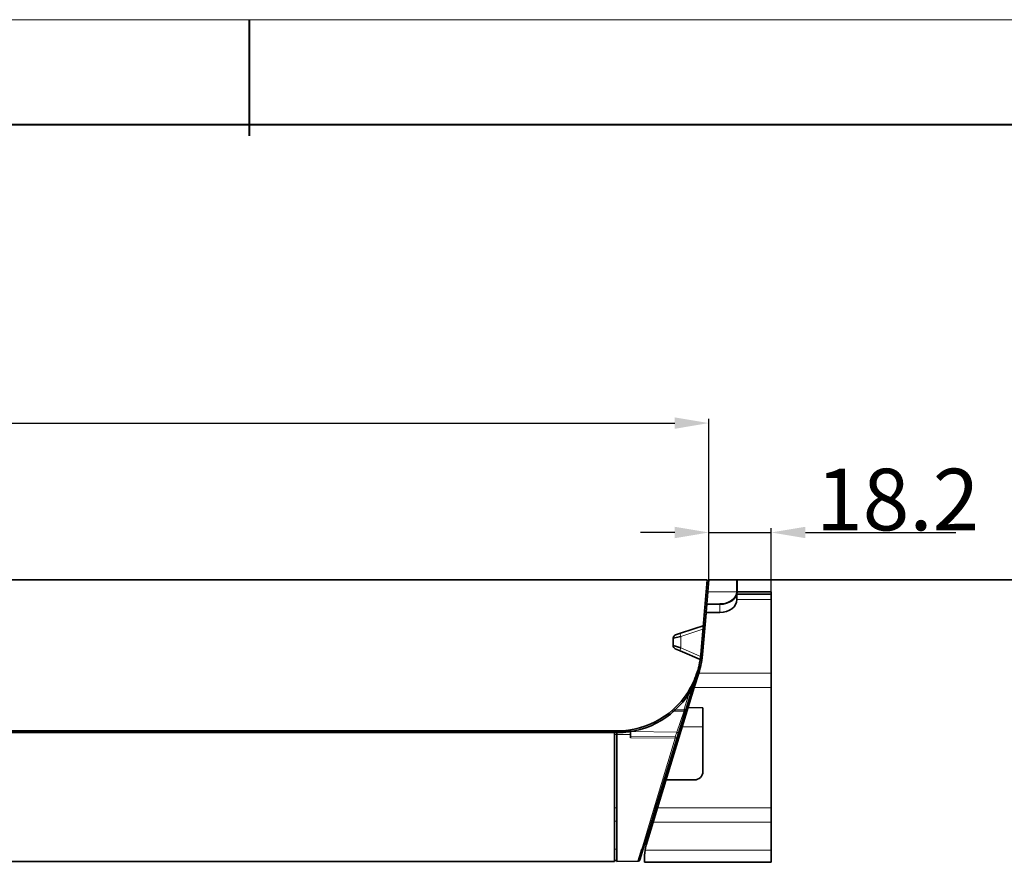
# Model space of a CAD drawing. Extents: x -27 to 2788, y -115 to 870.
# Drawn here: x 589 to 876, y 599 to 845 of the extents above; entities that cross this region are included whole.
import ezdxf

# ---------------------------------------------------------------- set-up
doc = ezdxf.new("R2010")
doc.units = 0
doc.layers.add('标注线', color=4, linetype='Continuous', lineweight=18)
doc.styles.add('机械', font='txt', dxfattribs={"width": 0.7, "height": 18})
doc.dimstyles.new('机械', dxfattribs={"dimscale": 0, "dimtxt": 18, "dimasz": 10, "dimexe": 1.25, "dimexo": 0, "dimtad": 1, "dimdec": 1, "dimdsep": 46, "dimtxsty": '机械', "dimcen": 2.5, "dimadec": 0, "dimazin": 0, "dimtfac": 1, "dimtdec": 1, "dimtmove": 0, "dimatfit": 3, "dimfxl": 0, "dimtolj": 1, "dimarcsym": 0})

# ---------------------------------------------------------------- blocks, each defined once
blk = doc.blocks.new('A$C108D6CEA')
at = {"color": 3, "lineweight": 35}
for p, q in [((197.75, 419.57), (642.75, 419.57)), ((616.44, 375.45), (224.06, 375.45)), ((615.64, 374.45), (615.64, 353.02)), ((616.34, 353.02), (616.34, 374.45)), ((616.34, 353.02), (616.34, 374.45)), ((633.86, 373.16), (627.66, 352.88)), ((615.64, 337.32), (230.26, 337.32))]:
    blk.add_line(p, q, dxfattribs=at)
at = {"color": 3, "lineweight": 35, "ltscale": 0.086952}
blk.add_line((642.75, 419.57), (642.44, 416.11), dxfattribs=at)
at = {"color": 3, "lineweight": 35, "ltscale": 0.459134}
blk.add_line((640.84, 397.81), (642.44, 416.11), dxfattribs=at)
at = {"color": 3, "lineweight": 35, "ltscale": 0.001913}
blk.add_line((640.5, 395.36), (640.49, 395.29), dxfattribs=at)
at = {"color": 3, "lineweight": 35, "ltscale": 0.125581}
blk.add_line((639.86, 392.78), (638.4, 387.98), dxfattribs=at)
at = {"color": 3, "lineweight": 13, "ltscale": 0.165564}
blk.add_line((635.98, 381.79), (637.92, 388.12), dxfattribs=at)
at = {"color": 3, "lineweight": 35, "ltscale": 0.165564}
blk.add_line((638.4, 387.98), (636.46, 381.64), dxfattribs=at)
at = {"color": 3, "lineweight": 13, "ltscale": 0.000628662}
blk.add_line((637.89, 388.12), (637.92, 388.12), dxfattribs=at)
at = {"color": 3, "lineweight": 13, "ltscale": 0.002186}
blk.add_line((637.92, 388.12), (637.94, 388.21), dxfattribs=at)
at = {"color": 3, "lineweight": 13, "ltscale": 0.0125}
for p, q in [((638.4, 387.98), (637.92, 388.12)), ((635.98, 381.79), (635.99, 381.29)), ((636.46, 381.64), (635.98, 381.79))]:
    blk.add_line(p, q, dxfattribs=at)
at = {"color": 3, "lineweight": 35, "ltscale": 0.093938}
blk.add_line((635.99, 381.29), (632.23, 381.23), dxfattribs=at)
at = {"color": 3, "lineweight": 13, "ltscale": 0.079068}
blk.add_line((632.82, 381.74), (635.98, 381.79), dxfattribs=at)
at = {"color": 3, "lineweight": 35, "ltscale": 0.186607}
blk.add_line((636.46, 381.64), (634.28, 374.51), dxfattribs=at)
at = {"color": 3, "lineweight": 13, "ltscale": 0.088587}
blk.add_line((634.82, 377.95), (635.99, 381.29), dxfattribs=at)
at = {"color": 3, "lineweight": 35, "ltscale": 0.119948}
blk.add_line((636.67, 382.32), (641.46, 382.23), dxfattribs=at)
blk.add_line((636.67, 382.32), (641.46, 382.23), dxfattribs=at)
at = {"color": 3, "lineweight": 35, "ltscale": 0.140388}
blk.add_line((641.46, 382.23), (641.46, 376.62), dxfattribs=at)
at = {"color": 3, "lineweight": 13, "ltscale": 0.075857}
blk.add_line((633.81, 375.09), (634.82, 377.95), dxfattribs=at)
at = {"color": 3, "lineweight": 35, "ltscale": 0.025}
for p, q in [((615.64, 375.45), (615.64, 374.45)), ((616.34, 375.45), (616.34, 374.45)), ((616.34, 374.45), (616.34, 375.45))]:
    blk.add_line(p, q, dxfattribs=at)
at = {"color": 3, "lineweight": 13, "ltscale": 0.017499}
for p, q in [((616.34, 374.45), (615.64, 374.45)), ((615.64, 353.02), (616.34, 353.02)), ((616.34, 349.1), (615.64, 349.1)), ((615.64, 340.95), (616.34, 340.95))]:
    blk.add_line(p, q, dxfattribs=at)
at = {"color": 3, "lineweight": 13, "ltscale": 0.1}
blk.add_line((620.34, 374.45), (616.34, 374.45), dxfattribs=at)
at = {"color": 3, "lineweight": 35, "ltscale": 0.073873}
blk.add_line((620.34, 375.52), (617.38, 375.47), dxfattribs=at)
at = {"color": 3, "lineweight": 35, "ltscale": 0.006042}
blk.add_line((620.34, 375.76), (620.34, 375.52), dxfattribs=at)
at = {"color": 3, "lineweight": 35, "ltscale": 0.026746}
blk.add_line((620.34, 375.52), (620.34, 374.45), dxfattribs=at)
at = {"color": 3, "lineweight": 13, "ltscale": 0.336803}
blk.add_line((633.81, 375.09), (620.34, 375.29), dxfattribs=at)
at = {"color": 3, "lineweight": 35, "ltscale": 0.025369}
blk.add_line((620.34, 373.43), (620.34, 374.45), dxfattribs=at)
at = {"color": 3, "lineweight": 13, "ltscale": 0.035323}
blk.add_line((633.4, 373.73), (633.81, 375.09), dxfattribs=at)
at = {"color": 3, "lineweight": 35, "ltscale": 0.035323}
blk.add_line((634.28, 374.51), (633.86, 373.16), dxfattribs=at)
at = {"color": 3, "lineweight": 13, "ltscale": 0.163495}
blk.add_line((641.46, 376.62), (634.92, 376.62), dxfattribs=at)
at = {"color": 3, "lineweight": 35, "ltscale": 0.324866}
blk.add_line((641.46, 376.62), (641.46, 363.62), dxfattribs=at)
at = {"color": 3, "lineweight": 13, "ltscale": 0.326454}
for p, q in [((620.34, 373.87), (633.4, 373.73)), ((633.4, 373.3), (620.34, 373.43))]:
    blk.add_line(p, q, dxfattribs=at)
at = {"color": 3, "lineweight": 13}
blk.add_line((627.19, 353.02), (633.4, 373.3), dxfattribs=at)
at = {"color": 3, "lineweight": 35, "ltscale": 0.21942}
blk.add_line((638.96, 361.12), (630.19, 361.12), dxfattribs=at)
at = {"color": 3, "lineweight": 35, "ltscale": 0.102112}
for p, q in [((615.64, 348.94), (615.64, 353.02)), ((616.34, 353.02), (616.34, 348.94))]:
    blk.add_line(p, q, dxfattribs=at)
at = {"color": 3, "lineweight": 35, "ltscale": 0.098027}
blk.add_line((616.34, 349.1), (616.34, 353.02), dxfattribs=at)
at = {"color": 3, "lineweight": 13, "ltscale": 0.10317}
blk.add_line((626.08, 349.05), (627.19, 353.02), dxfattribs=at)
at = {"color": 3, "lineweight": 35, "ltscale": 0.095332}
blk.add_line((627.66, 352.88), (626.55, 349.23), dxfattribs=at)
at = {"color": 3, "lineweight": 35, "ltscale": 0.203738}
for p, q in [((615.64, 348.94), (615.64, 340.79)), ((616.34, 340.95), (616.34, 349.1)), ((616.34, 340.79), (616.34, 348.94))]:
    blk.add_line(p, q, dxfattribs=at)
at = {"color": 3, "lineweight": 13, "ltscale": 0.213792}
blk.add_line((623.58, 340.87), (626.08, 349.05), dxfattribs=at)
at = {"color": 3, "lineweight": 35, "ltscale": 0.213791}
blk.add_line((626.55, 349.23), (624.05, 341.05), dxfattribs=at)
at = {"color": 3, "lineweight": 35, "ltscale": 0.08662}
for p, q in [((615.64, 337.32), (615.64, 340.79)), ((616.34, 340.79), (616.34, 337.32))]:
    blk.add_line(p, q, dxfattribs=at)
at = {"color": 3, "lineweight": 35, "ltscale": 0.084454}
blk.add_line((616.34, 337.57), (616.34, 340.95), dxfattribs=at)
at = {"color": 3, "lineweight": 35, "ltscale": 0.089512}
blk.add_line((622.58, 337.43), (623.58, 340.87), dxfattribs=at)
at = {"color": 3, "lineweight": 35, "ltscale": 0.085361}
blk.add_line((624.05, 341.05), (623.05, 337.79), dxfattribs=at)
at = {"color": 3, "lineweight": 35, "ltscale": 0.017499}
blk.add_line((616.34, 337.57), (615.64, 337.57), dxfattribs=at)
at = {"color": 3, "lineweight": 35, "ltscale": 0.15612}
blk.add_line((622.58, 337.43), (616.34, 337.32), dxfattribs=at)
at = {"color": 3, "lineweight": 35}
blk.add_lwpolyline([(637.9, 388.12), (638.07, 388.45), (638.24, 388.78), (638.41, 389.11), (638.56, 389.44), (638.72, 389.77), (638.81, 389.98), (638.9, 390.18), (638.99, 390.39), (639.08, 390.6), (639.24, 391.02), (639.4, 391.44), (639.55, 391.86), (639.69, 392.27), (639.83, 392.68), (639.95, 393.08), (640.06, 393.48), (640.17, 393.88), (640.27, 394.28), (640.36, 394.66)], dxfattribs=at)
for centre, radius, start, end in [((616.44, 399.95), 24.5, 347.5338, 355), ((615.95, 400.19), 25.04, 336.312, 342.7868), ((616.44, 399.95), 24.5, 342.9725, 346.4828), ((616.44, 399.95), 24.5, 270, 331.1444), ((635.98, 381.79), 0.5, 271, 343), ((638.96, 363.62), 2.5, 270, 0), ((622.57, 337.93), 0.5, 271, 343)]:
    blk.add_arc(centre, radius, start, end, dxfattribs=at)
at = {"color": 3, "lineweight": 13}
blk.add_arc((639.67, 392.84), 0.208, 343.0198, 356.3735, dxfattribs=at)
for centre, major_axis, ratio, start_param, end_param in [((633.8, 374.65), (-0.478, 0.146), 0.85748, 3.141593, 4.951123), ((633.39, 373.3), (-0.478, 0.146), 0.85748, 3.141593, 4.951123), ((633.39, 373.3), (-0.005, -0.5), 0.017452, 1.570972, 2.617994), ((633.39, 373.3), (-0.478, 0.146), 0.005103, 3.141593, 4.695698), ((627.19, 353.02), (-0.478, 0.146), 0.005103, 3.141593, 4.695698), ((626.07, 349.37), (-0.478, 0.146), 0.633584, 1.78005, 3.141593), ((623.57, 341.2), (-0.478, 0.146), 0.633584, 1.78005, 3.141593)]:
    blk.add_ellipse(centre, major_axis=major_axis, ratio=ratio, start_param=start_param, end_param=end_param, dxfattribs=at)
blk = doc.blocks.new('A$C4E5B756B')
at = {"color": 6, "lineweight": 35, "ltscale": 0.086952}
blk.add_line((51.81, 90.43), (51.51, 86.97), dxfattribs=at)
at = {"color": 6, "lineweight": 35, "ltscale": 0.204688}
blk.add_line((51.81, 90.43), (60, 90.43), dxfattribs=at)
at = {"color": 6, "lineweight": 35, "ltscale": 0.081271}
blk.add_line((60, 87.18), (60, 90.43), dxfattribs=at)
at = {"color": 6, "lineweight": 35, "ltscale": 0.089786}
blk.add_line((51.2, 83.39), (51.51, 86.97), dxfattribs=at)
at = {"color": 6, "lineweight": 13, "ltscale": 0.212062}
blk.add_line((59.99, 86.97), (51.51, 86.97), dxfattribs=at)
at = {"color": 6, "lineweight": 35, "ltscale": 0.061966}
blk.add_line((60, 87.18), (60, 84.7), dxfattribs=at)
at = {"color": 6, "lineweight": 35, "ltscale": 0.25}
for p, q in [((60, 86.93), (70, 86.93)), ((60, 86.29), (70, 86.29))]:
    blk.add_line(p, q, dxfattribs=at)
at = {"color": 6, "lineweight": 35, "ltscale": 0.01598}
blk.add_line((70, 86.93), (70, 86.29), dxfattribs=at)
at = {"color": 6, "lineweight": 13, "ltscale": 0.25}
blk.add_line((70, 86.18), (60, 86.18), dxfattribs=at)
at = {"color": 6, "lineweight": 35, "ltscale": 0.000566864}
blk.add_line((60, 84.68), (60, 84.7), dxfattribs=at)
at = {"color": 6, "lineweight": 13, "ltscale": 0.250002}
blk.add_line((60, 84.68), (70, 84.68), dxfattribs=at)
at = {"color": 6, "lineweight": 35, "ltscale": 0.00291}
blk.add_line((70, 86.18), (70, 86.29), dxfattribs=at)
at = {"color": 6, "lineweight": 35, "ltscale": 0.037389}
blk.add_line((70, 86.18), (70, 84.68), dxfattribs=at)
at = {"color": 6, "lineweight": 35}
for p, q in [((70, 84.68), (70, 63.23)), ((47.53, 58.99), (36.79, 23.88)), ((70, 58.99), (70, 23.88)), ((70, 7.93), (33.01, 7.93))]:
    blk.add_line(p, q, dxfattribs=at)
at = {"color": 6, "lineweight": 35, "ltscale": 0.308018}
blk.add_line((50.98, 80.91), (49.9, 68.64), dxfattribs=at)
at = {"color": 6, "lineweight": 35, "ltscale": 0.062275}
blk.add_line((51.2, 83.39), (50.98, 80.91), dxfattribs=at)
at = {"color": 6, "lineweight": 35, "ltscale": 0.10052}
blk.add_line((55, 80.91), (50.98, 80.91), dxfattribs=at)
at = {"color": 6, "lineweight": 35, "ltscale": 0.095092}
blk.add_line((51.2, 83.39), (55, 83.39), dxfattribs=at)
at = {"color": 6, "lineweight": 13, "ltscale": 0.062038}
blk.add_line((55, 80.91), (55, 83.39), dxfattribs=at)
at = {"color": 6, "lineweight": 35, "ltscale": 0.039075}
blk.add_line((42.03, 74.34), (43.52, 74.84), dxfattribs=at)
at = {"color": 6, "lineweight": 35, "ltscale": 0.188212}
blk.add_line((43.52, 74.84), (50.66, 77.22), dxfattribs=at)
at = {"color": 6, "lineweight": 13, "ltscale": 0.184378}
blk.add_line((50.57, 76.23), (43.57, 73.89), dxfattribs=at)
at = {"color": 6, "lineweight": 35, "ltscale": 0.056952}
blk.add_line((43.57, 73.89), (41.35, 73.39), dxfattribs=at)
at = {"color": 6, "lineweight": 35, "ltscale": 0.05346}
blk.add_line((41.35, 71.25), (41.35, 73.39), dxfattribs=at)
at = {"color": 6, "lineweight": 13, "ltscale": 0.082029}
blk.add_line((43.57, 73.89), (43.57, 70.61), dxfattribs=at)
at = {"color": 6, "lineweight": 35, "ltscale": 0.057896}
blk.add_line((41.35, 71.25), (43.57, 70.61), dxfattribs=at)
at = {"color": 6, "lineweight": 35, "ltscale": 0.040438}
blk.add_line((43.43, 69.69), (41.95, 70.34), dxfattribs=at)
at = {"color": 6, "lineweight": 35, "ltscale": 0.170962}
blk.add_line((49.7, 66.95), (43.43, 69.69), dxfattribs=at)
at = {"color": 6, "lineweight": 13, "ltscale": 0.170563}
blk.add_line((43.57, 70.61), (49.83, 67.88), dxfattribs=at)
at = {"color": 6, "lineweight": 35, "ltscale": 0.007126}
blk.add_line((48.82, 63.23), (48.91, 63.51), dxfattribs=at)
at = {"color": 6, "lineweight": 35, "ltscale": 0.111048}
blk.add_line((47.53, 58.99), (48.82, 63.23), dxfattribs=at)
at = {"color": 6, "lineweight": 13}
for p, q in [((48.82, 63.23), (70, 63.23)), ((47.53, 58.99), (70, 58.99)), ((36.79, 23.88), (70, 23.88)), ((70, 19.63), (35.49, 19.63)), ((33.12, 11.49), (70, 11.49))]:
    blk.add_line(p, q, dxfattribs=at)
at = {"color": 6, "lineweight": 35, "ltscale": 0.106196}
blk.add_line((70, 58.99), (70, 63.23), dxfattribs=at)
at = {"color": 6, "lineweight": 35, "ltscale": 0.111049}
blk.add_line((35.49, 19.63), (36.79, 23.88), dxfattribs=at)
at = {"color": 6, "lineweight": 35, "ltscale": 0.106197}
blk.add_line((70, 23.88), (70, 19.63), dxfattribs=at)
at = {"color": 6, "lineweight": 35, "ltscale": 0.175446}
blk.add_line((35.49, 19.63), (33.44, 12.92), dxfattribs=at)
at = {"color": 6, "lineweight": 35, "ltscale": 0.203738}
blk.add_line((70, 19.63), (70, 11.49), dxfattribs=at)
at = {"color": 6, "lineweight": 35, "ltscale": 0.051652}
blk.add_line((33.01, 7.93), (33.01, 10), dxfattribs=at)
at = {"color": 6, "lineweight": 35, "ltscale": 0.088786}
blk.add_line((70, 7.93), (70, 11.49), dxfattribs=at)
at = {"color": 6, "lineweight": 35}
for centre, radius, start, end in [((57.16, 87.18), 2.84, 355.6508, 359.966), ((42.35, 73.39), 1, 108.4834, 180), ((42.35, 71.25), 1, 180, 246.4126), ((25, 70.81), 25, 343, 355), ((43.01, 10), 10, 163, 180)]:
    blk.add_arc(centre, radius, start, end, dxfattribs=at)
for centre, end_param in [((55, 87.19), 3.084396), ((55, 84.7), 3.135606)]:
    blk.add_ellipse(centre, major_axis=(-5, 0), ratio=0.758944, start_param=1.570796, end_param=end_param, dxfattribs=at)
at = {"color": 6, "lineweight": 13}
for centre, major_axis, ratio, start_param, end_param in [((43.83, 73.89), (0.317, -0.948), 0.246298, 3.141593, 4.630243), ((43.83, 70.61), (-0.4, -0.916), 0.238477, 4.816141, 6.283185)]:
    blk.add_ellipse(centre, major_axis=major_axis, ratio=ratio, start_param=start_param, end_param=end_param, dxfattribs=at)
blk = doc.blocks.new('*D21')
at = {"layer": 'Defpoints', "color": 0}
for p in [(790.14, 727.3), (344.14, 681.48), (790.14, 681.48)]:
    blk.add_point(p, dxfattribs=at)
at = {"layer": '标注线', "color": 0, "linetype": 'ByBlock', "lineweight": -2}
for p, q in [((344.14, 681.48), (344.14, 728.55)), ((790.14, 681.48), (790.14, 728.55)), ((354.14, 727.3), (780.14, 727.3))]:
    blk.add_line(p, q, dxfattribs=at)
at = {"layer": '标注线', "color": 0}
for points in [[(354.14, 728.96), (354.14, 725.63), (344.14, 727.3)], [(780.14, 728.96), (780.14, 725.63), (790.14, 727.3)]]:
    blk.add_solid(points, dxfattribs=at)
at = {"layer": '标注线', "color": 0, "insert": (566.64, 736.92), "char_height": 18, "attachment_point": 5, "style": '机械'}
blk.add_mtext('\\A1;L1', dxfattribs=at)
blk = doc.blocks.new('*D25')
at = {"layer": 'Defpoints', "color": 0}
for p in [(808.33, 695.34), (790.14, 681.48), (808.33, 676.48)]:
    blk.add_point(p, dxfattribs=at)
at = {"layer": '标注线', "color": 0, "linetype": 'ByBlock', "lineweight": -2}
for p, q in [((790.14, 681.48), (790.14, 696.59)), ((808.33, 676.48), (808.33, 696.59)), ((780.14, 695.34), (770.14, 695.34)), ((790.14, 695.34), (808.33, 695.34)), ((818.33, 695.34), (862.27, 695.34))]:
    blk.add_line(p, q, dxfattribs=at)
at = {"layer": '标注线', "color": 0}
for points in [[(780.14, 697), (780.14, 693.67), (790.14, 695.34)], [(818.33, 697), (818.33, 693.67), (808.33, 695.34)]]:
    blk.add_solid(points, dxfattribs=at)
at = {"layer": '标注线', "color": 0, "insert": (845.3, 704.96), "char_height": 18, "attachment_point": 5, "style": '机械'}
blk.add_mtext('\\A1;18.2', dxfattribs=at)

msp = doc.modelspace()

# ---------------------------------------------------------------- linework, layer by layer
at = {"color": 0, "lineweight": 13}
msp.add_line((11.29, 845.15), (1300.21, 845.15), dxfattribs=at)
at = {"color": 0, "lineweight": 40}
for p, q in [((655.75, 845.15), (655.75, 811.21)), ((41.94, 814.49), (1269.56, 814.49))]:
    msp.add_line(p, q, dxfattribs=at)
at = {"color": 7, "lineweight": 35}
for p, q in [((798.43, 681.48), (972.13, 681.48)), ((763.33, 636.86), (370.95, 636.86))]:
    msp.add_line(p, q, dxfattribs=at)
at = {"color": 7, "lineweight": 35, "ltscale": 0.081271}
msp.add_line((798.43, 678.23), (798.43, 681.48), dxfattribs=at)
at = {"color": 7, "lineweight": 35, "ltscale": 0.368536}
msp.add_line((788.23, 659.68), (789.52, 674.36), dxfattribs=at)
at = {"color": 7, "lineweight": 35, "ltscale": 0.095259}
msp.add_line((789.52, 674.36), (793.33, 674.36), dxfattribs=at)
at = {"color": 7, "lineweight": 35, "ltscale": 0.303618}
msp.add_line((789.29, 671.78), (788.24, 659.68), dxfattribs=at)
at = {"color": 7, "lineweight": 35}
msp.add_lwpolyline([(787.76, 656.57), (787.67, 656.17), (787.57, 655.76), (787.46, 655.33), (787.34, 654.91), (787.21, 654.47), (787.14, 654.25), (787.06, 654.03), (786.99, 653.81), (786.91, 653.59), (786.77, 653.19), (786.62, 652.79), (786.46, 652.4), (786.3, 652), (786.12, 651.6), (785.94, 651.2), (785.85, 651.01), (785.76, 650.81), (785.63, 650.55), (785.49, 650.29), (785.36, 650.03)], dxfattribs=at)
for centre, radius, start, end in [((795.53, 678.23), 2.9, 355.7365, 359.9663), ((795.53, 678.23), 2.9, 355.7364, 359.9663), ((763.33, 661.86), 25, 346.7855, 355), ((763.33, 661.86), 25, 347.787, 355), ((763.33, 661.86), 25, 270, 331.7739)]:
    msp.add_arc(centre, radius, start, end, dxfattribs=at)
msp.add_ellipse((793.33, 678.23), major_axis=(5.1, 0), ratio=0.758948, start_param=4.712378, end_param=6.227104, dxfattribs=at)

# ---------------------------------------------------------------- block references
for name, p in [('A$C108D6CEA', (146.89, 261.91)), ('A$C4E5B756B', (738.33, 591.05))]:
    msp.add_blockref(name, p)

# ---------------------------------------------------------------- dimensions: what is measured, and where the dimension line sits
at = {"layer": '标注线', "color": 2}
dim = msp.add_linear_dim(base=(790.14, 727.3), p1=(344.14, 681.48), p2=(790.14, 681.48), text='L1', dimstyle='机械', override={"dimscale": 1, "dimarcsym": 1}, dxfattribs=at)
dim.commit()
dim.dimension.update_dxf_attribs({"geometry": '*D21', "text_midpoint": (566.64, 727.3), "dimtype": 160})
at = {"layer": '标注线'}
dim = msp.add_linear_dim(base=(808.33, 695.34), p1=(790.14, 681.48), p2=(808.33, 676.48), dimstyle='机械', override={"dimscale": 1, "dimarcsym": 1}, dxfattribs=at)
dim.commit()
dim.dimension.update_dxf_attribs({"geometry": '*D25', "text_midpoint": (845.3, 704.96)})

doc.saveas('drawing.dxf')
